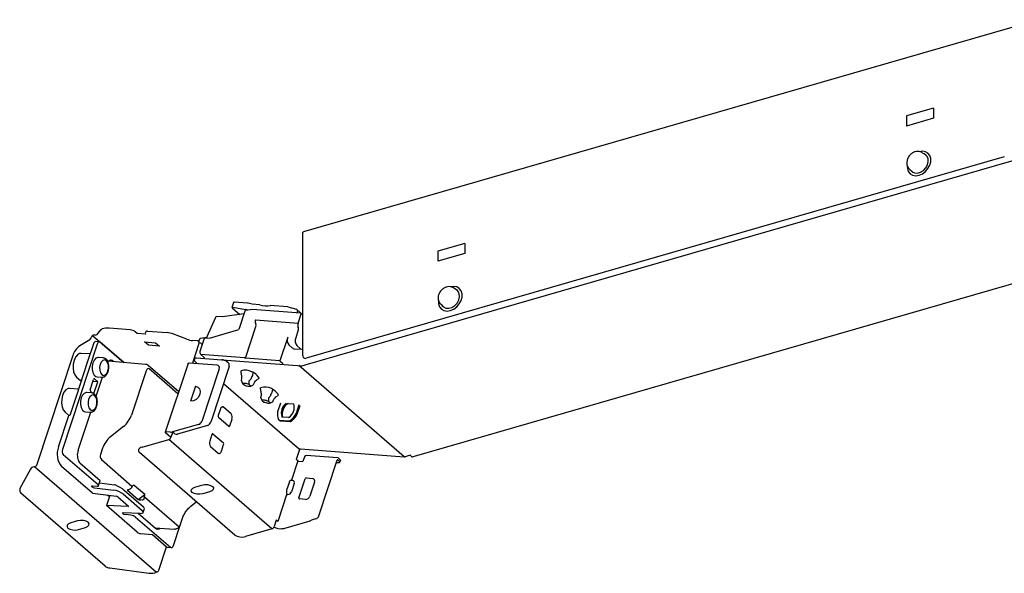
# Model space of a CAD drawing. Units: millimetres. Extents: x 4.2 to 54.2, y 6.4 to 30.3.
# Drawn here: x 4.2 to 33.9, y 6.4 to 23.1 of the extents above; entities that cross this region are included whole.
import ezdxf

# ---------------------------------------------------------------- set-up
doc = ezdxf.new("R2010")
doc.units = ezdxf.units.MM

msp = doc.modelspace()

# ---------------------------------------------------------------- linework, layer by layer
for p, q in [((34.982, 23.112), (12.774, 16.702)), ((31.811, 20.438), (30.996, 20.203)), ((31.811, 20.438), (31.811, 20.132)), ((30.996, 20.203), (30.996, 19.897)), ((31.811, 20.132), (30.996, 19.897)), ((12.833, 12.684), (34.988, 19.084)), ((31.472, 19.093), (31.518, 19.066)), ((31.586, 19.011), (31.518, 19.066)), ((33.95, 18.967), (12.863, 12.88)), ((31.065, 18.619), (31.061, 18.623)), ((31.065, 18.619), (31.093, 18.588)), ((31.093, 18.588), (31.162, 18.522)), ((12.761, 12.952), (12.761, 16.671)), ((16.066, 9.899), (37.419, 16.063)), ((17.651, 16.35), (16.836, 16.115)), ((16.836, 16.115), (16.836, 15.81)), ((17.651, 16.35), (17.651, 16.045)), ((17.651, 16.045), (16.836, 15.81)), ((17.385, 14.96), (17.313, 15.005)), ((17.426, 14.924), (17.385, 14.96)), ((10.667, 14.568), (10.618, 14.419)), ((10.627, 14.405), (10.857, 14.206)), ((10.644, 14.423), (11.025, 14.356)), ((11.088, 14.546), (10.694, 14.575)), ((11.006, 14.307), (10.822, 13.747)), ((11.236, 14.35), (11.029, 14.327)), ((11.098, 14.335), (11.043, 14.352)), ((11.225, 14.517), (11.106, 14.543)), ((11.459, 14.499), (11.225, 14.517)), ((12.691, 14.241), (11.236, 14.35)), ((12.302, 14.436), (11.776, 14.475)), ((12.302, 14.436), (12.563, 14.36)), ((12.761, 14.193), (12.576, 14.353)), ((16.905, 14.531), (16.902, 14.535)), ((16.905, 14.531), (16.933, 14.5)), ((16.933, 14.5), (17.002, 14.435)), ((10.116, 14.116), (9.854, 13.526)), ((10.329, 14.128), (10.153, 14.141)), ((10.979, 14.224), (10.329, 14.128)), ((11.33, 14.04), (12.613, 13.943)), ((12.613, 13.943), (12.703, 14.218)), ((6.649, 13.735), (6.529, 13.593)), ((6.65, 13.737), (6.694, 13.765)), ((7.544, 13.739), (6.905, 13.787)), ((7.755, 13.63), (7.693, 13.683)), ((8.068, 13.696), (8.663, 13.654)), ((9.935, 13.483), (10.822, 13.747)), ((11.023, 12.878), (11.34, 13.839)), ((12.622, 13.742), (12.543, 13.501)), ((6.322, 13.436), (6.018, 13.259)), ((6.372, 13.521), (6.364, 13.496)), ((6.406, 13.568), (7.346, 12.754)), ((6.479, 13.583), (6.457, 13.585)), ((8.008, 13.611), (7.755, 13.63)), ((8.015, 13.682), (7.999, 13.634)), ((7.999, 13.634), (8.008, 13.611)), ((9.251, 13.457), (8.829, 13.616)), ((9.573, 13.405), (9.423, 13.416)), ((9.72, 13.292), (9.604, 13.393)), ((9.634, 13.457), (9.611, 13.387)), ((9.78, 13.473), (9.651, 13.082)), ((9.8, 13.493), (9.656, 13.476)), ((9.857, 13.499), (9.805, 13.493)), ((9.806, 13.493), (9.935, 13.483)), ((9.862, 13.513), (9.854, 13.489)), ((9.859, 13.513), (9.862, 13.513)), ((12.303, 13.519), (12.066, 12.799)), ((6.546, 13.31), (5.497, 10.127)), ((6.431, 13.317), (6.256, 12.784)), ((6.613, 13.377), (6.498, 13.384)), ((7.346, 12.754), (6.64, 13.365)), ((8.092, 13.274), (7.974, 13.375)), ((7.974, 13.375), (8.309, 13.35)), ((8.427, 13.248), (8.092, 13.274)), ((8.309, 13.35), (8.427, 13.248)), ((9.617, 13.325), (9.421, 12.729)), ((12.451, 13.187), (12.339, 13.284)), ((12.49, 13.17), (12.729, 13.152)), ((12.579, 13.266), (12.69, 13.169)), ((5.809, 12.959), (4.716, 9.64)), ((6.33, 13.009), (6.062, 13.026)), ((6.728, 12.892), (6.584, 12.904)), ((8.006, 12.695), (6.89, 12.794)), ((7.051, 12.78), (7.031, 12.797)), ((9.493, 12.879), (9.476, 12.826)), ((9.492, 12.797), (9.539, 12.756)), ((9.546, 12.893), (10.312, 12.836)), ((9.774, 12.908), (9.663, 13.004)), ((9.663, 13.004), (10.994, 12.903)), ((10.32, 12.835), (12.723, 12.654)), ((10.994, 12.903), (11.023, 12.878)), ((12.066, 12.799), (11.023, 12.878)), ((12.066, 12.799), (12.148, 12.729)), ((6.256, 12.784), (5.907, 11.727)), ((8.023, 12.504), (7.581, 11.163)), ((9.002, 11.872), (8.098, 12.655)), ((8.503, 12.224), (8.117, 12.559)), ((9.289, 12.726), (8.602, 10.643)), ((10.168, 12.673), (9.326, 12.736)), ((9.542, 12.72), (9.544, 12.725)), ((10.229, 12.56), (9.706, 10.973)), ((10.531, 12.627), (9.977, 10.946)), ((10.514, 12.737), (10.467, 12.777)), ((10.891, 12.461), (10.894, 12.497)), ((15.822, 9.902), (12.637, 12.66)), ((12.73, 12.655), (12.835, 12.685)), ((5.923, 12.312), (6.041, 12.21)), ((6.066, 12.208), (6.041, 12.21)), ((6.334, 11.931), (6.435, 12.238)), ((6.463, 12.254), (6.447, 12.256)), ((6.463, 12.254), (6.563, 12.168)), ((6.512, 11.734), (6.701, 12.309)), ((6.54, 12.317), (6.684, 12.308)), ((8.986, 11.806), (8.503, 12.224)), ((10.906, 12.207), (10.917, 12.272)), ((10.946, 12.109), (10.906, 12.207)), ((11.249, 12.458), (11.22, 12.472)), ((11.249, 12.458), (11.233, 12.356)), ((11.419, 12.26), (11.403, 12.248)), ((11.419, 12.26), (11.435, 12.286)), ((5.981, 11.951), (5.713, 11.968)), ((6.563, 12.168), (6.416, 12.179)), ((6.446, 11.811), (6.563, 12.168)), ((9.516, 12.032), (9.367, 11.58)), ((12.658, 10.118), (10.36, 12.108)), ((10.947, 12.107), (10.946, 12.109)), ((10.946, 12.109), (10.946, 12.107)), ((10.946, 12.107), (10.996, 12.064)), ((10.946, 12.107), (10.947, 12.107)), ((10.996, 12.064), (10.997, 12.064)), ((11.129, 12.095), (11.127, 12.094)), ((11.127, 12.094), (11.128, 12.093)), ((11.128, 12.093), (11.129, 12.095)), ((11.128, 12.093), (11.178, 12.05)), ((11.13, 12.19), (11.129, 12.095)), ((11.167, 12.031), (11.247, 12.067)), ((11.177, 12.05), (11.178, 12.05)), ((11.275, 12.107), (11.287, 12.13)), ((11.479, 11.951), (11.483, 11.987)), ((11.837, 11.949), (11.808, 11.963)), ((11.837, 11.949), (11.821, 11.847)), ((5.907, 11.727), (5.718, 11.15)), ((6.38, 11.834), (6.236, 11.846)), ((6.341, 11.884), (6.407, 11.826)), ((11.494, 11.698), (11.505, 11.762)), ((11.534, 11.6), (11.494, 11.698)), ((11.718, 11.681), (11.718, 11.586)), ((11.863, 11.598), (11.875, 11.621)), ((12.007, 11.751), (11.991, 11.739)), ((12.007, 11.751), (12.024, 11.776)), ((10.266, 11.347), (10.2, 11.146)), ((10.312, 11.405), (10.309, 11.407)), ((10.359, 11.402), (10.312, 11.405)), ((10.595, 11.198), (10.359, 11.402)), ((11.536, 11.598), (11.534, 11.6)), ((11.534, 11.6), (11.534, 11.598)), ((11.534, 11.598), (11.584, 11.555)), ((11.534, 11.598), (11.536, 11.598)), ((11.584, 11.555), (11.586, 11.554)), ((11.718, 11.586), (11.715, 11.584)), ((11.715, 11.584), (11.716, 11.584)), ((11.716, 11.584), (11.718, 11.586)), ((11.716, 11.584), (11.766, 11.541)), ((11.755, 11.521), (11.835, 11.558)), ((11.765, 11.541), (11.766, 11.541)), ((12.082, 11.52), (11.997, 11.263)), ((12.316, 11.512), (12.482, 11.499)), ((12.562, 11.221), (12.646, 11.478)), ((12.591, 11.195), (12.676, 11.452)), ((5.379, 10.2), (5.692, 11.152)), ((5.575, 11.254), (5.692, 11.152)), ((5.718, 11.15), (5.692, 11.152)), ((5.974, 10.101), (6.353, 11.252)), ((6.192, 11.26), (6.336, 11.25)), ((10.207, 11.099), (10.524, 10.824)), ((10.552, 10.84), (10.619, 11.041)), ((12.031, 11.021), (12.06, 10.996)), ((12.052, 11.013), (12.348, 10.991)), ((12.123, 11.112), (12.132, 11.105)), ((12.169, 11.102), (12.135, 11.104)), ((12.329, 11.09), (12.169, 11.102)), ((7.337, 10.815), (6.952, 10.506)), ((9.611, 10.878), (8.825, 10.652)), ((9.881, 10.851), (8.968, 10.588)), ((12.082, 10.988), (12.378, 10.965)), ((7.906, 10.193), (8.707, 10.424)), ((8.772, 10.485), (8.614, 10.622)), ((8.756, 10.644), (8.639, 10.652)), ((11.824, 7.724), (8.707, 10.424)), ((8.828, 10.652), (8.774, 10.49)), ((8.831, 10.653), (8.891, 10.601)), ((10.011, 10.575), (9.945, 10.374)), ((10.357, 10.316), (10.04, 10.591)), ((6.707, 10.159), (6.647, 9.976)), ((9.969, 10.217), (10.204, 10.013)), ((10.298, 10.068), (10.364, 10.269)), ((12.658, 10.118), (12.56, 9.822)), ((12.684, 10.138), (15.822, 9.902)), ((5.521, 9.97), (6.572, 9.06)), ((6.671, 9.819), (7.597, 9.018)), ((10.702, 7.536), (7.82, 10.032)), ((12.607, 9.781), (12.56, 9.822)), ((12.808, 9.898), (12.763, 9.76)), ((13.813, 9.872), (12.855, 9.944)), ((13.831, 9.864), (13.878, 9.823)), ((15.996, 9.947), (15.847, 9.904)), ((15.996, 9.947), (16.043, 9.907)), ((4.528, 9.529), (4.212, 8.94)), ((4.692, 9.616), (4.638, 9.601)), ((4.652, 9.605), (8.338, 6.412)), ((6.399, 8.8), (5.47, 9.605)), ((6.019, 9.722), (6.638, 9.186)), ((12.607, 9.781), (12.415, 9.197)), ((12.638, 9.77), (12.763, 9.76)), ((13.241, 8.119), (13.795, 9.8)), ((13.772, 9.731), (13.824, 9.727)), ((13.813, 9.811), (13.86, 9.77)), ((13.876, 9.741), (13.894, 9.794)), ((12.637, 8.664), (12.825, 9.235)), ((12.864, 9.265), (13.046, 9.251)), ((6.387, 8.997), (6.382, 9.001)), ((6.397, 9.022), (6.544, 9.016)), ((6.46, 8.967), (7.035, 8.896)), ((6.588, 9.03), (6.638, 9.181)), ((6.616, 9.115), (7.07, 9.058)), ((7.086, 9.051), (7.07, 9.058)), ((7.597, 8.989), (7.627, 9.028)), ((7.981, 8.762), (7.663, 9.038)), ((9.5, 8.989), (9.704, 9.048)), ((12.353, 9.145), (12.269, 8.891)), ((12.495, 9.097), (12.412, 8.844)), ((13.107, 9.138), (12.968, 8.715)), ((4.204, 8.91), (4.204, 8.864)), ((6.785, 6.598), (4.236, 8.805)), ((6.399, 8.8), (7.126, 8.709)), ((6.93, 8.734), (6.829, 8.428)), ((6.916, 8.692), (6.858, 8.743)), ((7.169, 8.692), (7.49, 8.414)), ((7.326, 8.779), (7.905, 8.278)), ((7.941, 8.385), (7.362, 8.886)), ((7.466, 8.889), (7.784, 8.613)), ((7.474, 8.911), (7.494, 8.915)), ((7.784, 8.613), (7.981, 8.762)), ((7.967, 8.649), (7.97, 8.683)), ((7.974, 8.691), (9.021, 7.784)), ((9.939, 8.844), (9.735, 8.785)), ((12.277, 8.779), (12.003, 7.947)), ((12.837, 8.616), (12.655, 8.63)), ((7.758, 7.623), (6.829, 8.428)), ((7.481, 8.401), (6.829, 8.428)), ((7.869, 8.607), (7.902, 8.6)), ((7.937, 8.219), (7.976, 8.337)), ((9.379, 8.413), (9.539, 8.543)), ((7.323, 8.186), (7.318, 8.191)), ((7.848, 8.191), (7.332, 8.212)), ((7.56, 8.137), (7.396, 8.157)), ((7.705, 8.079), (8.756, 7.169)), ((7.784, 8.194), (8.307, 7.741)), ((9.065, 7.866), (9.125, 8.049)), ((5.953, 7.965), (5.749, 7.906)), ((5.985, 7.702), (6.188, 7.761)), ((8.29, 7.755), (8.879, 7.719)), ((8.85, 7.223), (9.051, 7.835)), ((11.895, 7.78), (11.889, 7.785)), ((11.956, 7.987), (11.891, 7.791)), ((12.003, 7.947), (11.956, 7.987)), ((12.004, 7.739), (12.12, 7.73)), ((12.189, 7.738), (12.975, 7.965)), ((13.145, 8.024), (13.019, 7.988)), ((7.855, 7.58), (8.214, 7.549)), ((8.214, 7.549), (8.641, 7.179)), ((11.824, 7.724), (11.024, 7.493)), ((8.405, 6.479), (8.637, 7.182)), ((8.666, 7.167), (8.782, 7.157)), ((6.928, 6.543), (8.105, 6.385)), ((8.284, 6.397), (8.338, 6.412))]:
    msp.add_line(p, q)
at = {"flags": 128}
for points in [[(31.018, 18.686), (31.021, 18.614), (31.049, 18.525), (31.104, 18.456), (31.181, 18.411), (31.273, 18.396), (31.374, 18.41), (31.474, 18.454), (31.567, 18.523), (31.643, 18.611), (31.698, 18.712), (31.727, 18.818), (31.727, 18.919), (31.698, 19.009), (31.643, 19.078), (31.567, 19.122), (31.474, 19.138), (31.374, 19.123), (31.374, 19.123)], [(31.162, 18.522), (31.168, 18.518), (31.24, 18.482), (31.328, 18.477), (31.42, 18.504), (31.507, 18.559), (31.58, 18.637), (31.63, 18.728), (31.653, 18.824), (31.645, 18.914), (31.608, 18.988), (31.586, 19.011)], [(12.761, 16.671), (12.762, 16.68), (12.764, 16.688), (12.766, 16.695), (12.77, 16.699), (12.774, 16.702), (12.774, 16.702)], [(16.858, 14.599), (16.861, 14.527), (16.89, 14.438), (16.945, 14.368), (17.021, 14.324), (17.114, 14.308), (17.214, 14.323), (17.315, 14.366), (17.407, 14.435), (17.484, 14.524), (17.538, 14.625), (17.567, 14.73), (17.567, 14.832), (17.538, 14.921), (17.484, 14.991), (17.407, 15.035), (17.315, 15.05), (17.214, 15.036), (17.214, 15.036)], [(17.002, 14.435), (17.008, 14.43), (17.081, 14.394), (17.168, 14.39), (17.26, 14.416), (17.347, 14.471), (17.42, 14.549), (17.471, 14.641), (17.493, 14.737), (17.486, 14.826), (17.449, 14.9), (17.426, 14.924)], [(10.694, 14.575), (10.685, 14.575), (10.678, 14.575), (10.672, 14.573), (10.669, 14.57), (10.667, 14.568)], [(6.65, 13.737), (6.65, 13.736), (6.649, 13.735)], [(8.068, 13.696), (8.05, 13.697), (8.035, 13.695), (8.024, 13.692), (8.017, 13.686), (8.015, 13.682)], [(9.854, 13.526), (9.853, 13.523), (9.853, 13.521), (9.853, 13.519), (9.853, 13.517), (9.854, 13.516), (9.856, 13.514), (9.857, 13.513), (9.859, 13.513)], [(6.062, 13.026), (6.014, 13.02), (5.948, 12.981), (5.89, 12.91), (5.846, 12.813), (5.821, 12.701), (5.817, 12.583), (5.834, 12.472), (5.87, 12.379), (5.923, 12.312)], [(6.584, 12.904), (6.563, 12.903), (6.505, 12.878), (6.453, 12.821), (6.414, 12.738)], [(6.87, 12.495), (6.887, 12.583), (6.884, 12.673), (6.861, 12.752), (6.822, 12.807), (6.772, 12.829), (6.719, 12.817), (6.671, 12.77), (6.636, 12.698), (6.618, 12.609), (6.621, 12.519), (6.644, 12.441), (6.683, 12.386), (6.733, 12.363), (6.786, 12.376), (6.834, 12.422), (6.87, 12.495)], [(9.493, 12.879), (9.496, 12.883), (9.503, 12.889), (9.514, 12.892), (9.529, 12.894), (9.546, 12.893)], [(6.414, 12.738), (6.393, 12.64), (6.393, 12.538), (6.412, 12.445), (6.45, 12.372), (6.501, 12.328), (6.54, 12.317)], [(9.289, 12.726), (9.291, 12.73), (9.296, 12.733), (9.303, 12.736), (9.314, 12.737), (9.326, 12.736)], [(5.713, 11.968), (5.666, 11.962), (5.6, 11.924), (5.542, 11.852), (5.498, 11.756), (5.473, 11.643), (5.468, 11.525), (5.485, 11.414), (5.522, 11.321), (5.575, 11.254)], [(9.516, 12.032), (9.588, 12.009), (9.638, 11.955), (9.659, 11.878), (9.646, 11.791), (9.602, 11.706), (9.533, 11.636), (9.451, 11.592), (9.367, 11.58)], [(10.947, 12.107), (10.948, 12.118), (10.958, 12.127), (10.976, 12.131), (11.002, 12.131), (11.032, 12.127), (11.065, 12.119), (11.097, 12.107), (11.127, 12.094)], [(11.177, 12.05), (11.176, 12.039), (11.166, 12.031), (11.148, 12.026), (11.123, 12.026), (11.092, 12.03), (11.06, 12.039), (11.027, 12.05), (10.997, 12.064)], [(11.26, 12.078), (11.249, 12.069), (11.247, 12.067)], [(6.066, 11.68), (6.045, 11.582), (6.044, 11.48), (6.064, 11.388), (6.102, 11.315), (6.153, 11.27), (6.192, 11.26)], [(6.236, 11.846), (6.215, 11.846), (6.156, 11.82), (6.104, 11.763), (6.066, 11.68)], [(6.521, 11.437), (6.539, 11.525), (6.536, 11.616), (6.513, 11.694), (6.474, 11.749), (6.424, 11.771), (6.371, 11.759), (6.323, 11.712), (6.287, 11.64), (6.27, 11.552), (6.273, 11.461), (6.296, 11.383), (6.335, 11.328), (6.385, 11.306), (6.438, 11.318), (6.486, 11.365), (6.521, 11.437)], [(11.536, 11.598), (11.536, 11.609), (11.546, 11.617), (11.564, 11.622), (11.59, 11.622), (11.62, 11.617), (11.653, 11.609), (11.685, 11.598), (11.715, 11.584)], [(10.359, 11.402), (10.347, 11.41), (10.334, 11.413), (10.321, 11.412), (10.308, 11.407), (10.295, 11.397), (10.284, 11.383), (10.274, 11.367), (10.266, 11.347)], [(11.765, 11.541), (11.764, 11.529), (11.754, 11.521), (11.736, 11.517), (11.711, 11.517), (11.68, 11.521), (11.648, 11.529), (11.615, 11.541), (11.586, 11.554)], [(11.848, 11.568), (11.837, 11.559), (11.835, 11.558)], [(10.524, 10.824), (10.528, 10.821), (10.532, 10.82), (10.536, 10.821), (10.54, 10.822), (10.544, 10.825), (10.547, 10.829), (10.55, 10.834), (10.552, 10.84)], [(8.639, 10.652), (8.627, 10.653), (8.617, 10.652), (8.609, 10.649), (8.604, 10.646), (8.602, 10.641), (8.603, 10.635), (8.607, 10.629), (8.614, 10.622)], [(10.04, 10.591), (10.036, 10.593), (10.032, 10.595), (10.028, 10.594), (10.024, 10.593), (10.02, 10.59), (10.017, 10.586), (10.014, 10.581), (10.011, 10.575)], [(7.906, 10.193), (7.869, 10.179), (7.837, 10.163), (7.813, 10.143), (7.797, 10.121), (7.789, 10.099), (7.791, 10.076), (7.801, 10.053), (7.82, 10.032)], [(10.204, 10.013), (10.217, 10.005), (10.23, 10.002), (10.243, 10.003), (10.256, 10.008), (10.269, 10.018), (10.28, 10.031), (10.29, 10.048), (10.298, 10.068)], [(13.878, 9.823), (13.888, 9.814), (13.893, 9.804), (13.894, 9.796), (13.894, 9.794)], [(5.98, 9.772), (5.993, 9.75), (6.019, 9.722)], [(13.813, 9.811), (13.811, 9.813), (13.808, 9.813), (13.806, 9.813), (13.803, 9.812), (13.801, 9.81), (13.798, 9.808), (13.796, 9.804), (13.795, 9.8)], [(13.824, 9.727), (13.841, 9.726), (13.856, 9.728), (13.867, 9.731), (13.874, 9.737), (13.877, 9.743), (13.876, 9.751), (13.87, 9.761), (13.86, 9.77)], [(9.735, 8.785), (9.649, 8.771), (9.557, 8.774), (9.475, 8.794), (9.414, 8.828), (9.385, 8.872), (9.391, 8.918), (9.431, 8.959), (9.5, 8.989)], [(9.704, 9.048), (9.791, 9.063), (9.882, 9.06), (9.965, 9.039), (10.025, 9.005), (10.055, 8.961), (10.049, 8.915), (10.008, 8.874), (9.939, 8.844)], [(12.353, 9.145), (12.358, 9.159), (12.364, 9.171), (12.371, 9.181), (12.38, 9.189), (12.388, 9.194), (12.397, 9.198), (12.406, 9.198), (12.415, 9.197)], [(5.749, 7.906), (5.68, 7.876), (5.64, 7.835), (5.634, 7.789), (5.663, 7.746), (5.724, 7.711), (5.806, 7.691), (5.898, 7.688), (5.985, 7.702)], [(6.188, 7.761), (6.257, 7.792), (6.298, 7.833), (6.304, 7.879), (6.274, 7.922), (6.214, 7.956), (6.132, 7.977), (6.04, 7.98), (5.953, 7.965)]]:
    msp.add_lwpolyline(points, dxfattribs=at)
for centre, radius, start, end in [((11.034, 14.298), 0.0289, 99.6126, 162.1738), ((11.077, 14.415), 0.131, 77.3173, 85.3293), ((11.656, 14.997), 0.535, 248.3884, 282.9996), ((12.553, 14.326), 0.0355, 61.3167, 73.9949), ((10.154, 14.1), 0.0412, 90.7268, 157.9071), ((11.501, 13.981), 0.181, 161.038, 204.4098), ((12.689, 14.225), 0.0157, 333.6435, 82.9934), ((6.846, 13.331), 0.46, 82.4402, 109.3018), ((7.522, 13.452), 0.287, 53.5373, 85.2275), ((11.254, 13.868), 0.0906, 341.0391, 24.4087), ((12.784, 13.884), 0.181, 161.038, 204.4098), ((12.537, 13.772), 0.0906, 341.0409, 24.407), ((6.26, 13.524), 0.107, 305.0537, 345.032), ((6.458, 13.495), 0.0904, 91.0139, 163.0907), ((6.493, 13.647), 0.0652, 257.7915, 304.2374), ((8.604, 13.035), 0.622, 68.8791, 84.595), ((9.486, 14.067), 0.654, 248.8786, 264.5953), ((9.573, 13.403), 0.00221, 47.3204, 84.848), ((9.568, 13.35), 0.0551, 333.6488, 82.9877), ((9.661, 13.448), 0.0289, 99.6111, 162.1753), ((9.807, 13.465), 0.0278, 91.0125, 163.0918), ((12.523, 13.432), 0.236, 158.4462, 218.9478), ((12.762, 13.414), 0.236, 158.4469, 218.9471), ((6.325, 12.821), 0.534, 125.0533, 165.0326), ((12.496, 13.236), 0.0664, 227.3897, 264.8562), ((12.734, 13.216), 0.064, 226.969, 295.3355), ((6.961, 12.709), 0.112, 51.2772, 145.8445), ((9.511, 12.826), 0.0354, 180, 236.7987), ((9.724, 13.053), 0.0787, 158.4451, 218.9496), ((9.734, 12.869), 0.0559, 6.4911, 44.3623), ((10.287, 12.534), 0.302, 53.5378, 85.2271), ((12.836, 12.95), 0.0747, 177.764, 291.3847), ((9.515, 12.736), 0.0315, 338.4478, 38.9492), ((10.159, 12.595), 0.0787, 333.6487, 82.9864), ((10.428, 12.667), 0.11, 338.4472, 38.9466), ((11.028, 12.103), 0.416, 62.6138, 108.7743), ((12.108, 12.69), 0.056, 6.3681, 44.3429), ((12.724, 12.674), 0.0198, 266.2274, 286.595), ((10.976, 11.978), 0.553, 37.879, 60.3342), ((11.238, 12.107), 0.0366, 306.7378, 0), ((11.617, 11.593), 0.416, 62.6138, 108.7743), ((11.564, 11.468), 0.553, 37.879, 60.3342), ((11.826, 11.598), 0.0366, 306.7378, 0), ((12.475, 11.223), 0.369, 126.1986, 197.4444), ((12.512, 11.194), 0.377, 124.0987, 193.8827), ((12.315, 11.488), 0.0236, 87.9927, 129.0224), ((12.13, 11.394), 0.368, 305.858, 16.6339), ((10.243, 11.129), 0.0472, 158.4491, 218.944), ((10.472, 11.099), 0.157, 338.4467, 38.9469), ((12.361, 11.187), 0.372, 168.1566, 204.5995), ((12.054, 11.048), 0.0346, 206.3094, 267.202), ((12.135, 11.118), 0.0139, 204.3363, 267.2103), ((12.329, 11.114), 0.024, 268.2312, 311.3936), ((12.004, 11.49), 0.619, 308.3912, 334.2133), ((12.034, 11.465), 0.619, 308.3912, 334.2133), ((9.565, 11.02), 0.149, 287.768, 341.5913), ((9.836, 10.993), 0.149, 287.7672, 341.5928), ((12.084, 11.024), 0.0361, 229.8493, 266.548), ((12.35, 11.05), 0.0594, 268.1091, 310.1931), ((12.38, 11.025), 0.0594, 268.1091, 310.1931), ((8.675, 10.523), 0.104, 287.768, 341.5908), ((8.769, 10.842), 0.198, 266.2241, 286.5963), ((8.941, 10.663), 0.08, 231.2248, 289.6829), ((5.935, 9.98), 0.598, 158.4463, 218.9477), ((10.092, 10.316), 0.157, 158.4469, 218.9478), ((10.32, 10.286), 0.0472, 338.4462, 38.947), ((12.684, 10.11), 0.0278, 91.0154, 163.0889), ((6.36, 9.949), 0.415, 158.4467, 209.5566), ((12.863, 9.889), 0.0558, 97.9901, 170.9124), ((13.813, 9.848), 0.0246, 42.252, 90), ((15.827, 9.971), 0.0694, 266.2256, 286.5951), ((16.062, 9.924), 0.0253, 222.7082, 279.571), ((4.673, 9.427), 0.177, 101.4211, 144.7561), ((4.68, 9.652), 0.0372, 287.7671, 341.5934), ((12.643, 9.83), 0.0605, 233.5382, 265.2253), ((12.865, 9.223), 0.0417, 91.0144, 163.0903), ((13.037, 9.173), 0.0787, 333.6495, 82.9857), ((4.268, 8.909), 0.0638, 150.9605, 179.535), ((7.572, 9.003), 0.0287, 331.1041, 32.4829), ((12.439, 9.125), 0.0629, 333.6479, 82.9868), ((4.281, 8.867), 0.0764, 182.2852, 234.0877), ((12.402, 8.845), 0.141, 160.564, 207.8756), ((12.305, 8.876), 0.111, 271.0146, 343.0899), ((12.658, 8.653), 0.0236, 153.6476, 262.9889), ((12.835, 8.755), 0.139, 271.0141, 343.0903), ((13.1, 8.166), 0.149, 287.7672, 341.5928), ((8.376, 7.82), 0.105, 228.6714, 314.9204), ((11.793, 7.824), 0.104, 287.768, 341.5908), ((12.021, 7.95), 0.212, 233.5366, 265.2278), ((12.133, 7.928), 0.198, 266.2241, 286.5963), ((12.936, 8.093), 0.134, 286.6491, 308.1275), ((7.871, 7.745), 0.166, 227.1622, 264.5188), ((10.909, 7.856), 0.38, 237.1361, 287.6023), ((6.953, 6.822), 0.28, 233.1444, 264.876), ((8.166, 6.827), 0.446, 262.2008, 285.3316), ((8.306, 6.512), 0.104, 287.7674, 341.5922)]:
    msp.add_arc(centre, radius, start, end)
for centre, major_axis, ratio, start_param, end_param in [((10.673, 14.397), (0.0546, -0.0222), 0.271392, 2.246014, 3.81681), ((11.055, 14.33), (0.0546, -0.0222), 0.271392, 1.896948, 2.246014), ((12.803, 14.948), (0.284, 1.013), 0.033449, 2.272264, 2.341746), ((6.605, 13.259), (0.009, 0.117), 0.577877, 5.87792, 7.44864), ((6.49, 13.266), (0.009, 0.117), 0.577877, 0.008115, 1.165455), ((8.082, 12.453), (0.009, 0.117), 0.577877, 5.87792, 7.44864), ((6.452, 12.222), (0.0026, 0.0352), 0.577877, 5.87792, 7.44864), ((6.351, 11.916), (0.0027, 0.0352), 0.577941, 1.165636, 2.736356), ((7.1, 11.201), (0.387, 0.443), 0.754026, 4.482374, 5.224321), ((7.189, 10.12), (0.389, 0.442), 0.756032, 1.342801, 2.084749), ((5.556, 10.076), (0.009, 0.117), 0.577941, 1.165636, 2.736356), ((6.706, 9.925), (0.009, 0.117), 0.577941, 1.165636, 2.736356), ((6.43, 8.997), (0.0557, -0.0188), 0.316689, 2.316888, 3.800417), ((6.435, 8.992), (0.0557, -0.0188), 0.316689, 3.800417, 5.283947), ((6.477, 9.068), (0.111, -0.038), 0.316689, 5.45848, 6.94201), ((7.188, 8.956), (0.209, -0.118), 0.165794, 0.689627, 2.173157), ((7.592, 8.928), (0.069, 0.111), 0.294554, 6.237538, 6.941787), ((7.136, 8.795), (0.223, -0.075), 0.316689, 0.658825, 2.142355), ((7.141, 8.694), (0.0334, -0.0113), 0.316689, 0.658825, 2.142355), ((7.581, 8.92), (0.119, 0.026), 0.260165, 2.693902, 3.335244), ((7.908, 8.663), (-0.0312, 0.0582), 0.873049, 2.500405, 4.062475), ((7.91, 8.652), (0.069, 0.111), 0.294554, 5.171607, 6.237538), ((7.461, 8.417), (0.0334, -0.0113), 0.316689, 5.45848, 6.94201), ((7.899, 8.644), (0.119, 0.026), 0.260165, 3.335244, 4.401175), ((7.767, 8.454), (0.209, -0.118), 0.165794, 0.033106, 0.689627), ((7.365, 8.187), (0.0557, -0.0188), 0.316689, 2.316888, 3.800417), ((7.37, 8.182), (0.0557, -0.0188), 0.316689, 3.800417, 5.283947), ((7.61, 8.087), (0.111, -0.038), 0.316689, 0.658825, 2.142355), ((7.714, 8.294), (0.223, -0.075), 0.316689, 5.45848, 6.94201), ((8.676, 7.285), (0.009, 0.117), 0.577877, 2.736327, 3.133478), ((8.791, 7.274), (0.009, 0.117), 0.577877, 2.736327, 4.307048)]:
    msp.add_ellipse(centre, major_axis=major_axis, ratio=ratio, start_param=start_param, end_param=end_param)
for points, knots in [([(31.472, 19.093), (31.455, 19.103), (31.415, 19.128), (31.339, 19.137), (31.256, 19.125), (31.174, 19.086), (31.104, 19.032), (31.073, 18.985), (31.06, 18.964)], [0, 0, 0, 0, 0.130376, 0.303284, 0.479102, 0.662224, 0.852069, 1, 1, 1, 1]), ([(31.06, 18.964), (31.055, 18.958), (31.03, 18.925), (31.008, 18.857), (31, 18.769), (31.016, 18.688), (31.046, 18.645), (31.061, 18.624)], [0, 0, 0, 0, 0.060694, 0.320462, 0.557198, 0.785736, 1, 1, 1, 1]), ([(16.9, 14.877), (16.895, 14.87), (16.87, 14.838), (16.849, 14.769), (16.84, 14.682), (16.857, 14.601), (16.887, 14.558), (16.901, 14.537)], [0, 0, 0, 0, 0.060693, 0.320461, 0.557198, 0.785735, 1, 1, 1, 1]), ([(17.313, 15.005), (17.296, 15.016), (17.256, 15.04), (17.18, 15.049), (17.096, 15.037), (17.014, 14.999), (16.945, 14.944), (16.914, 14.897), (16.9, 14.877)], [0, 0, 0, 0, 0.130375, 0.303283, 0.479102, 0.662225, 0.852069, 1, 1, 1, 1]), ([(12.57, 14.357), (12.574, 14.354), (12.582, 14.349), (12.591, 14.334), (12.596, 14.317), (12.594, 14.306), (12.593, 14.302)], [0, 0, 0, 0, 0.251714, 0.501763, 0.788484, 1, 1, 1, 1]), ([(6.878, 12.48), (6.882, 12.496), (6.895, 12.539), (6.902, 12.619), (6.894, 12.711), (6.866, 12.79), (6.824, 12.849), (6.775, 12.885), (6.74, 12.888), (6.726, 12.889)], [0, 0, 0, 0, 0.089567, 0.257445, 0.426541, 0.598484, 0.756396, 0.901862, 1, 1, 1, 1]), ([(8.098, 12.655), (8.081, 12.668), (8.053, 12.689), (8.018, 12.691), (8.005, 12.692)], [0, 0, 0, 0, 0.618437, 1, 1, 1, 1]), ([(6.681, 12.311), (6.686, 12.31), (6.711, 12.303), (6.758, 12.32), (6.811, 12.358), (6.852, 12.414), (6.87, 12.46), (6.878, 12.48)], [0, 0, 0, 0, 0.056153, 0.297381, 0.534996, 0.791138, 1, 1, 1, 1]), ([(10.907, 12.381), (10.906, 12.39), (10.901, 12.418), (10.895, 12.444), (10.891, 12.461)], [0, 0, 0, 0, 0.363785, 1, 1, 1, 1]), ([(10.917, 12.272), (10.918, 12.286), (10.92, 12.324), (10.912, 12.359), (10.907, 12.381)], [0, 0, 0, 0, 0.382298, 1, 1, 1, 1]), ([(11.189, 12.251), (11.182, 12.243), (11.163, 12.221), (11.142, 12.202), (11.13, 12.19)], [0, 0, 0, 0, 0.396414, 1, 1, 1, 1]), ([(11.233, 12.356), (11.224, 12.34), (11.205, 12.307), (11.194, 12.27), (11.189, 12.251)], [0, 0, 0, 0, 0.493108, 1, 1, 1, 1]), ([(11.287, 12.13), (11.293, 12.143), (11.31, 12.179), (11.355, 12.221), (11.386, 12.239), (11.4, 12.247)], [0, 0, 0, 0, 0.223415, 0.649607, 1, 1, 1, 1]), ([(11.435, 12.286), (11.43, 12.293), (11.422, 12.304), (11.414, 12.314), (11.412, 12.317)], [0, 0, 0, 0, 0.690265, 1, 1, 1, 1]), ([(11.496, 11.871), (11.494, 11.881), (11.489, 11.908), (11.483, 11.934), (11.479, 11.951)], [0, 0, 0, 0, 0.363785, 1, 1, 1, 1]), ([(6.529, 11.423), (6.534, 11.438), (6.546, 11.482), (6.554, 11.561), (6.545, 11.653), (6.518, 11.733), (6.475, 11.791), (6.427, 11.827), (6.392, 11.83), (6.378, 11.831)], [0, 0, 0, 0, 0.089567, 0.257445, 0.42654, 0.598484, 0.756395, 0.901862, 1, 1, 1, 1]), ([(11.505, 11.762), (11.506, 11.777), (11.508, 11.814), (11.5, 11.85), (11.496, 11.871)], [0, 0, 0, 0, 0.382298, 1, 1, 1, 1]), ([(11.777, 11.742), (11.77, 11.733), (11.751, 11.711), (11.73, 11.693), (11.718, 11.681)], [0, 0, 0, 0, 0.396414, 1, 1, 1, 1]), ([(11.821, 11.847), (11.812, 11.831), (11.793, 11.798), (11.782, 11.761), (11.777, 11.742)], [0, 0, 0, 0, 0.493108, 1, 1, 1, 1]), ([(11.875, 11.621), (11.881, 11.633), (11.898, 11.67), (11.943, 11.712), (11.974, 11.729), (11.988, 11.738)], [0, 0, 0, 0, 0.223415, 0.649607, 1, 1, 1, 1]), ([(12.024, 11.776), (12.018, 11.784), (12.01, 11.794), (12.003, 11.805), (12, 11.808)], [0, 0, 0, 0, 0.690265, 1, 1, 1, 1]), ([(6.332, 11.253), (6.337, 11.252), (6.362, 11.246), (6.409, 11.262), (6.463, 11.3), (6.503, 11.356), (6.521, 11.402), (6.529, 11.423)], [0, 0, 0, 0, 0.056153, 0.297381, 0.534995, 0.791138, 1, 1, 1, 1]), ([(7.494, 8.915), (7.504, 8.917), (7.524, 8.923), (7.546, 8.936), (7.557, 8.946), (7.558, 8.947)], [0, 0, 0, 0, 0.424699, 0.924844, 1, 1, 1, 1]), ([(7.558, 8.947), (7.566, 8.953), (7.581, 8.966), (7.592, 8.981), (7.597, 8.989)], [0, 0, 0, 0, 0.496226, 1, 1, 1, 1]), ([(12.447, 9.188), (12.444, 9.188), (12.438, 9.188), (12.429, 9.19), (12.421, 9.193), (12.417, 9.196), (12.415, 9.197)], [0, 0, 0, 0, 0.249985, 0.500004, 0.750011, 1, 1, 1, 1]), ([(12.277, 8.779), (12.279, 8.777), (12.283, 8.774), (12.291, 8.77), (12.299, 8.766), (12.305, 8.765), (12.307, 8.765)], [0, 0, 0, 0, 0.250001, 0.499995, 0.749993, 1, 1, 1, 1]), ([(9.125, 8.049), (9.132, 8.068), (9.153, 8.126), (9.204, 8.22), (9.282, 8.326), (9.347, 8.384), (9.379, 8.413)], [0, 0, 0, 0, 0.143069, 0.427394, 0.712223, 1, 1, 1, 1]), ([(8.88, 7.722), (8.885, 7.721), (8.911, 7.716), (8.956, 7.731), (9.006, 7.764), (9.043, 7.811), (9.058, 7.849), (9.065, 7.866)], [0, 0, 0, 0, 0.067366, 0.306984, 0.534803, 0.783783, 1, 1, 1, 1])]:
    msp.add_open_spline(points, degree=3, knots=knots)
msp.add_open_spline([(7.471, 8.91), (7.472, 8.91), (7.474, 8.911)], degree=2)

doc.saveas('drawing.dxf')
